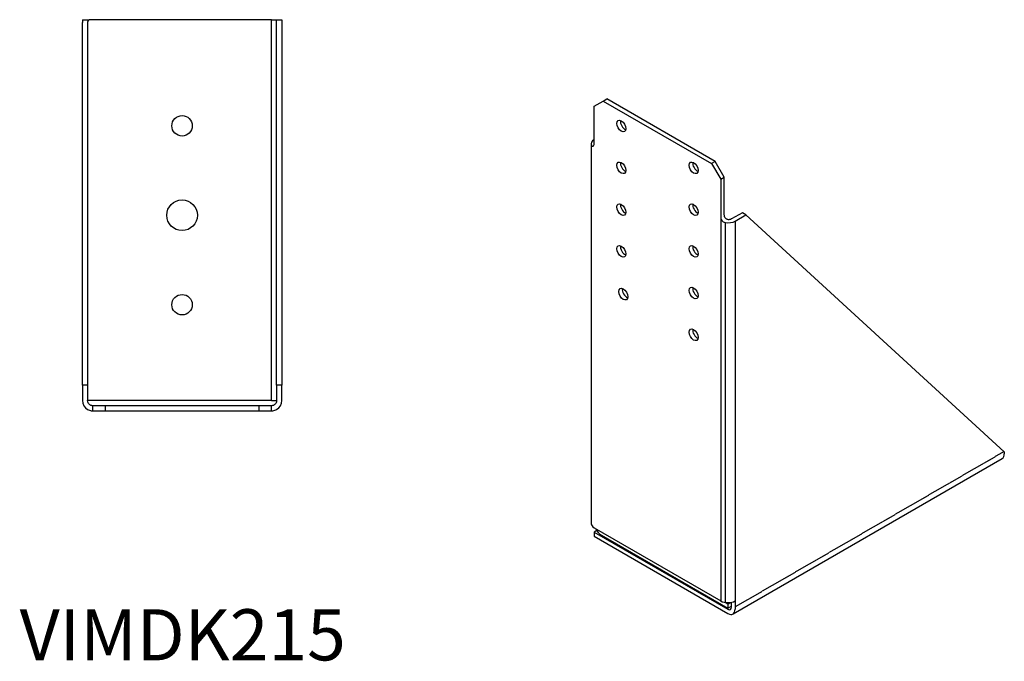
# Model space of a CAD drawing. Units: millimetres. Extents: x 1688 to 2327, y 1021 to 1880.
# Drawn here: x 1936 to 2322, y 1021 to 1272 of the extents above; entities that cross this region are included whole.
import ezdxf

# ---------------------------------------------------------------- set-up
doc = ezdxf.new("R2010")
doc.units = ezdxf.units.MM
doc.linetypes.add('DASHED', pattern=[0.2067, 0.1654, -0.0413])
doc.layers.add('Hidden', color=6, linetype='DASHED', lineweight=25, true_color=0xff00ff)
doc.layers.add('Part', color=7, linetype='Continuous', lineweight=25)
doc.layers.add('Text', color=7, linetype='Continuous', lineweight=25)
doc.styles.add('EU_style', font='arial.ttf')

msp = doc.modelspace()

# ---------------------------------------------------------------- linework, layer by layer
for p, q in [((2210.57, 1195.25), (2210.57, 1045.02)), ((2212.36, 1193.02), (2212.36, 1044.42)), ((2216.23, 1193.62), (2216.23, 1045.02))]:
    msp.add_line(p, q)
at = {"layer": 'Hidden'}
msp.add_line((2216.23, 1042.71), (2321.49, 1103.48), dxfattribs=at)
at = {"layer": 'Part'}
for p, q in [((1960.75, 1272.39), (1961.04, 1272.39)), ((1960.75, 1272.39), (1960.75, 1271.23)), ((1961.04, 1272.39), (1963.43, 1272.39)), ((1964.75, 1272.39), (1963.43, 1272.39)), ((2034.75, 1272.39), (1964.75, 1272.39)), ((2034.75, 1272.39), (2036.75, 1272.39)), ((2034.75, 1123.39), (2034.75, 1272.39)), ((2036.75, 1129.39), (2036.75, 1272.39)), ((2036.75, 1272.39), (2038.75, 1272.39)), ((2038.75, 1272.39), (2038.75, 1129.39)), ((1960.75, 1129.39), (1960.75, 1271.23)), ((1962.75, 1271.23), (1962.75, 1129.39)), ((2164.61, 1240.57), (2166.02, 1241.38)), ((2208.45, 1216.89), (2166.02, 1241.38)), ((2161.07, 1238.53), (2164.61, 1240.57)), ((2161.07, 1223.83), (2161.07, 1238.53)), ((2164.61, 1240.57), (2207.03, 1216.07)), ((2159.9, 1223.83), (2159.9, 1075.23)), ((2208.45, 1216.89), (2207.03, 1216.07)), ((2207.03, 1216.07), (2210.57, 1209.95)), ((2211.98, 1210.77), (2208.45, 1216.89)), ((2210.57, 1209.95), (2211.98, 1210.77)), ((2211.98, 1196.07), (2211.98, 1210.77)), ((2210.57, 1209.95), (2210.57, 1195.25)), ((2219.05, 1196.88), (2214.81, 1194.44)), ((2216.23, 1193.62), (2220.47, 1196.07)), ((2220.47, 1196.07), (2219.05, 1196.88)), ((2321.58, 1103.4), (2220.47, 1196.07)), ((1962.75, 1129.39), (1960.75, 1129.39)), ((1960.75, 1129.39), (1960.75, 1123.39)), ((1962.75, 1129.39), (1962.75, 1123.39)), ((2038.75, 1129.39), (2036.75, 1129.39)), ((2036.75, 1129.39), (2036.75, 1123.39)), ((2038.75, 1123.39), (2038.75, 1129.39)), ((1964.75, 1123.39), (1962.75, 1123.39)), ((2034.75, 1123.39), (1964.75, 1123.39)), ((2034.75, 1123.39), (2036.75, 1123.39)), ((1969.75, 1121.39), (1964.75, 1121.39)), ((1964.75, 1121.39), (1964.75, 1119.39)), ((1964.75, 1119.39), (1969.75, 1119.39)), ((1969.75, 1119.39), (1969.75, 1121.39)), ((2029.75, 1121.39), (1969.75, 1121.39)), ((1969.75, 1119.39), (2029.75, 1119.39)), ((2034.75, 1121.39), (2029.75, 1121.39)), ((2029.75, 1121.39), (2029.75, 1119.39)), ((2029.75, 1119.39), (2034.75, 1119.39)), ((2034.75, 1119.39), (2034.75, 1121.39)), ((2321.58, 1103.4), (2321.58, 1102.58)), ((2215.4, 1039.92), (2320.76, 1100.75)), ((2161.07, 1073.59), (2210.57, 1045.02)), ((2162.08, 1072.55), (2161.07, 1071.96)), ((2161.07, 1071.96), (2213.4, 1041.75)), ((2161.07, 1071.96), (2161.07, 1070.33)), ((2161.07, 1070.33), (2213.4, 1040.12)), ((2163.9, 1070.74), (2213.4, 1042.16)), ((2213.4, 1043.79), (2212.29, 1044.43)), ((2213.4, 1043.79), (2214.5, 1044.43)), ((2214.81, 1042.57), (2214.81, 1044.49)), ((2216.23, 1045.02), (2216.23, 1041.75)), ((2213.4, 1043.79), (2213.4, 1042.16)), ((2213.4, 1042.16), (2214.81, 1042.97))]:
    msp.add_line(p, q, dxfattribs=at)
for centre, radius in [((1999.75, 1230.89), 4), ((1999.75, 1195.89), 6), ((1999.75, 1160.89), 4)]:
    msp.add_circle(centre, radius, dxfattribs=at)
for centre, start, end in [((1964.75, 1123.39), 180, 240), ((2034.75, 1123.39), 300, 0)]:
    msp.add_arc(centre, 4, start, end, dxfattribs=at)
for centre, major_axis, ratio, start_param, end_param in [((1964.75, 1271.23), (4, 0), 0.772973, 2.757196, 3.141593), ((1964.75, 1271.23), (-2, 0), 0.772973, 5.435123, 6.283185), ((2173.09, 1231.59), (1.25, -2.17), 0.57735, 3.742857, 5.681921), ((2163.9, 1223.83), (-4, 0), 0.57735, 5.497787, 6.544985), ((2173.09, 1215.26), (1.25, -2.17), 0.57735, 3.742857, 5.681921), ((2201.38, 1215.26), (1.25, -2.17), 0.57735, 3.742857, 5.681921), ((2173.09, 1198.93), (1.25, -2.17), 0.57735, 3.742857, 5.681921), ((2201.38, 1198.93), (1.25, -2.17), 0.57735, 3.742857, 5.681921), ((2213.4, 1195.25), (4, 0), 0.57735, 4.45059, 5.497787), ((2173.09, 1182.6), (1.25, -2.17), 0.57735, 3.742857, 5.681921), ((2201.38, 1182.6), (1.25, -2.17), 0.57735, 3.742857, 5.681921), ((2173.83, 1165.84), (1.25, -2.17), 0.57735, 3.742857, 5.681921), ((2201.38, 1166.27), (1.25, -2.17), 0.57735, 3.742857, 5.681921), ((2201.38, 1149.94), (1.25, -2.17), 0.57735, 3.742857, 5.681921), ((2318.76, 1104.21), (2, -3.46), 0.57735, 0, 0.785398), ((2163.9, 1075.23), (-4, 0), 0.57735, 0, 0.785398), ((2163.9, 1074), (2, -3.46), 0.57735, 4.602122, 5.497787), ((2213.4, 1046.65), (4, 0), 0.57735, 3.926991, 5.497787), ((2213.4, 1043.38), (1, -1.73), 0.57735, 5.497787, 7.068583), ((2213.4, 1043.38), (2, -3.46), 0.57735, 5.497787, 7.068583)]:
    msp.add_ellipse(centre, major_axis=major_axis, ratio=ratio, start_param=start_param, end_param=end_param, dxfattribs=at)
for centre in [(2171.68, 1230.77), (2171.68, 1214.44), (2199.96, 1214.44), (2171.68, 1198.11), (2199.96, 1198.11), (2171.68, 1181.78), (2199.96, 1181.78), (2199.96, 1165.45), (2172.42, 1165.02), (2199.96, 1149.12)]:
    msp.add_ellipse(centre, major_axis=(1.25, -2.17), ratio=0.57735, dxfattribs=at)
for points, knots in [([(2160.04, 1223.23), (2160.11, 1223.08), (2160.21, 1222.96), (2160.44, 1222.85), (2160.58, 1222.87), (2160.79, 1222.99), (2160.9, 1223.11), (2161.04, 1223.42), (2161.07, 1223.62), (2161.07, 1223.83)], [0.447478, 0.447478, 0.447478, 0.447478, 0.527366, 0.527366, 0.607254, 0.607254, 0.6827192, 0.6827192, 0.7581844, 0.7581844, 0.7581844, 0.7581844]), ([(2210.57, 1195.25), (2210.57, 1195.05), (2210.6, 1194.81), (2210.75, 1194.32), (2210.87, 1194.08), (2211.17, 1193.66), (2211.37, 1193.45), (2211.84, 1193.15), (2212.11, 1193.06), (2212.36, 1193.02)], [0.7581844, 0.7581844, 0.7581844, 0.7581844, 0.8336496, 0.8336496, 0.9091148, 0.9091148, 0.9890029, 0.9890029, 1.0688909, 1.0688909, 1.0688909, 1.0688909]), ([(2214.81, 1194.44), (2214.6, 1194.31), (2214.33, 1194.21), (2213.88, 1194.14), (2213.73, 1194.14), (2213.43, 1194.16), (2213.28, 1194.19), (2213.01, 1194.28), (2212.88, 1194.35), (2212.65, 1194.51), (2212.54, 1194.61), (2212.3, 1194.9), (2212.17, 1195.14), (2212.02, 1195.62), (2211.98, 1195.86), (2211.98, 1196.07)], [0, 0, 0, 0, 0.090178, 0.090178, 0.135267, 0.135267, 0.180356, 0.180356, 0.2200225, 0.2200225, 0.259689, 0.259689, 0.3355637, 0.3355637, 0.4114383, 0.4114383, 0.4114383, 0.4114383]), ([(1964.75, 1121.39), (1964.75, 1121.39), (1964.7, 1121.38), (1964.49, 1121.4), (1964.34, 1121.42), (1964.07, 1121.5), (1963.96, 1121.54), (1963.74, 1121.65), (1963.63, 1121.72), (1963.42, 1121.89), (1963.31, 1121.99), (1963.12, 1122.22), (1963.03, 1122.35), (1962.82, 1122.77), (1962.75, 1123.09), (1962.75, 1123.39)], [1.2343149, 1.2343149, 1.2343149, 1.2343149, 1.3101895, 1.3101895, 1.3860641, 1.3860641, 1.4257306, 1.4257306, 1.4653971, 1.4653971, 1.5104861, 1.5104861, 1.5555751, 1.5555751, 1.6457531, 1.6457531, 1.6457531, 1.6457531]), ([(2036.75, 1123.39), (2036.75, 1123.09), (2036.68, 1122.77), (2036.47, 1122.35), (2036.38, 1122.22), (2036.19, 1121.99), (2036.08, 1121.89), (2035.87, 1121.72), (2035.75, 1121.65), (2035.53, 1121.54), (2035.43, 1121.5), (2035.16, 1121.42), (2035, 1121.4), (2034.8, 1121.38), (2034.75, 1121.39), (2034.75, 1121.39)], [0, 0, 0, 0, 0.090178, 0.090178, 0.135267, 0.135267, 0.180356, 0.180356, 0.2200225, 0.2200225, 0.259689, 0.259689, 0.3355637, 0.3355637, 0.4114383, 0.4114383, 0.4114383, 0.4114383]), ([(1962.75, 1119.92), (1962.98, 1119.79), (1963.24, 1119.67), (1963.74, 1119.51), (1963.98, 1119.46), (1964.34, 1119.4), (1964.49, 1119.39), (1964.7, 1119.39), (1964.75, 1119.39), (1964.75, 1119.39)], [0.447478, 0.447478, 0.447478, 0.447478, 0.527366, 0.527366, 0.607254, 0.607254, 0.6827192, 0.6827192, 0.7581844, 0.7581844, 0.7581844, 0.7581844]), ([(2034.75, 1119.39), (2034.75, 1119.39), (2034.8, 1119.39), (2035, 1119.39), (2035.16, 1119.4), (2035.52, 1119.46), (2035.76, 1119.51), (2036.26, 1119.67), (2036.52, 1119.79), (2036.75, 1119.92)], [0.7581844, 0.7581844, 0.7581844, 0.7581844, 0.8336496, 0.8336496, 0.9091148, 0.9091148, 0.9890029, 0.9890029, 1.0688909, 1.0688909, 1.0688909, 1.0688909])]:
    msp.add_open_spline(points, degree=3, knots=knots, dxfattribs=at)

# ---------------------------------------------------------------- texts
at = {"layer": 'Text', "insert": (2000, 1029.16), "char_height": 20, "width": 343.6746, "attachment_point": 5, "style": 'EU_style'}
msp.add_mtext('VIMDK215', dxfattribs=at)

doc.saveas('drawing.dxf')
